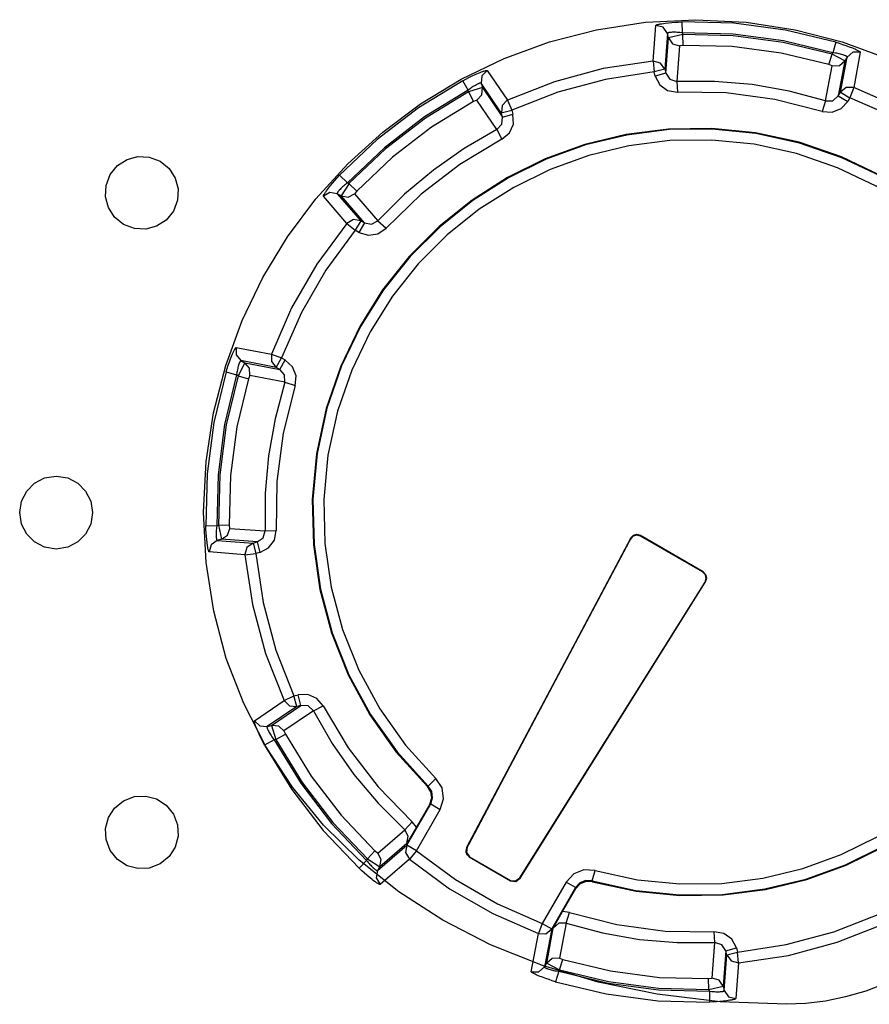
# Model space of a CAD drawing. Units: millimetres. Extents: x -253 to -119, y 151 to 269.
# Drawn here: x -202 to -200, y 233 to 235 of the extents above; entities that cross this region are included whole.
import ezdxf

# ---------------------------------------------------------------- set-up
doc = ezdxf.new("R2010")
doc.units = ezdxf.units.MM
doc.layers.add('GAIKEI', color=7, linetype='Continuous')

msp = doc.modelspace()

# ---------------------------------------------------------------- linework, layer by layer
at = {"layer": 'GAIKEI', "color": 1, "linetype": 'Continuous'}
for points in [[(-201.27230031, 233.89639811), (-201.26881521, 233.96541212), (-201.25858871, 234.03243482), (-201.24195361, 234.09712293), (-201.21925771, 234.15913773), (-201.19083361, 234.21814344), (-201.1570232, 234.27379684), (-201.1181652, 234.32576065), (-201.0745983, 234.37369465), (-201.02666429, 234.41726155), (-200.97469899, 234.45611955), (-200.91904709, 234.48992996), (-200.86004138, 234.51835406), (-200.79802658, 234.54105156), (-200.73333847, 234.55768516), (-200.66631577, 234.56791306), (-200.59730026, 234.57139816)], [(-200.65581467, 234.51463246), (-200.65205487, 234.56362686)], [(-200.65205487, 234.56362686), (-200.65192677, 234.56385276), (-200.65170397, 234.56402366), (-200.65117597, 234.56428456), (-200.65014147, 234.56464006), (-200.64920147, 234.56490256), (-200.64818837, 234.56514976), (-200.64713237, 234.56537556), (-200.64617107, 234.56556476), (-200.64513957, 234.56575096), (-200.64396777, 234.56594776), (-200.63928327, 234.56661456), (-200.63479107, 234.56712426), (-200.63037517, 234.56752396), (-200.62581897, 234.56785056), (-200.62107647, 234.56810686), (-200.61626697, 234.56828386)], [(-200.63634747, 234.55260396), (-200.64220997, 234.56095356), (-200.65205487, 234.56362386)], [(-200.40508525, 234.54047936), (-200.47439376, 234.55721826), (-200.54498706, 234.56651236), (-200.61626697, 234.56828386)], [(-200.61626697, 234.56828386), (-200.61584577, 234.55333636)], [(-200.59730026, 234.57139816), (-200.52828776, 234.56791306), (-200.46126505, 234.55768516), (-200.39657695, 234.54105156), (-200.33456225, 234.51835406), (-200.27555644, 234.48992996), (-200.21990154, 234.45611955), (-200.16793923, 234.41726155), (-200.12000533, 234.37369465), (-200.07643843, 234.32576065), (-200.03758032, 234.27379684), (-200.00376992, 234.21814344), (-199.97534582, 234.15913773), (-199.95264692, 234.09712293), (-199.93601482, 234.03243482), (-199.92578532, 233.96541212), (-199.92230022, 233.89639811)], [(-200.63634747, 234.55260396), (-200.63992107, 234.50362626)], [(-200.61584577, 234.55333636), (-200.61941637, 234.55374836), (-200.62295947, 234.55402606), (-200.62469287, 234.55411156), (-200.62638047, 234.55415726), (-200.62800707, 234.55416646), (-200.62955127, 234.55413596), (-200.63099467, 234.55406426), (-200.63231007, 234.55395286), (-200.63348187, 234.55380486), (-200.63400677, 234.55371786), (-200.63448597, 234.55362016), (-200.63491627, 234.55351646), (-200.63529467, 234.55340356), (-200.63561817, 234.55328296), (-200.63588667, 234.55315636), (-200.63609727, 234.55302506), (-200.63624377, 234.55288776), (-200.63632617, 234.55274736), (-200.63634747, 234.55260396)], [(-200.63475757, 234.54666216), (-200.63634747, 234.55260396)], [(-200.61523547, 234.55103536), (-200.63476977, 234.54671096)], [(-200.61584577, 234.55333636), (-200.61524157, 234.55108416)], [(-200.40936075, 234.52615136), (-200.47712816, 234.54251786), (-200.54615276, 234.55160296), (-200.61584577, 234.55333636)], [(-200.41052655, 234.52413106), (-200.47772016, 234.54032066), (-200.54614976, 234.54932946), (-200.61524157, 234.55108416)], [(-200.61483257, 234.53613516), (-200.61524157, 234.55108416)], [(-200.63841657, 234.49800496), (-200.63475757, 234.54666216)], [(-200.63475757, 234.54666216), (-200.62917897, 234.53851556), (-200.61974897, 234.53559956)], [(-200.61974897, 234.53559806), (-200.62328597, 234.48682336)], [(-200.61483567, 234.53610006), (-200.61976117, 234.53565756)], [(-200.41478985, 234.50979996), (-200.48045146, 234.52561726), (-200.54731856, 234.53442006), (-200.61483257, 234.53613516)], [(-200.40508525, 234.54048086), (-200.40936075, 234.52615136)], [(-200.40508525, 234.54048086), (-200.40052905, 234.53907856), (-200.39601545, 234.53760456), (-200.39153545, 234.53605126), (-200.38707685, 234.53440636), (-200.38265185, 234.53265156), (-200.38046065, 234.53172686), (-200.37941995, 234.53127366), (-200.37850145, 234.53086326), (-200.37692675, 234.53012776), (-200.37613625, 234.52974016), (-200.37525735, 234.52929466), (-200.37428695, 234.52877276), (-200.37327985, 234.52818076), (-200.37237345, 234.52756126), (-200.37195845, 234.52719046), (-200.37178755, 234.52697076), (-200.37172045, 234.52671896)], [(-200.41478985, 234.50979996), (-200.41052655, 234.52413106)], [(-200.39279585, 234.51485366), (-200.41054795, 234.52408836)], [(-200.41052655, 234.52413106), (-200.40936075, 234.52615136)], [(-200.38974715, 234.52013626), (-200.38972885, 234.52028276), (-200.38977465, 234.52044146), (-200.38988445, 234.52061236), (-200.39005235, 234.52079396), (-200.39028115, 234.52098626), (-200.39056505, 234.52118606), (-200.39090375, 234.52139366), (-200.39129435, 234.52160726), (-200.39173075, 234.52182396), (-200.39221605, 234.52204366), (-200.39274095, 234.52226646), (-200.39330855, 234.52249076), (-200.39455065, 234.52293786), (-200.39592385, 234.52338036), (-200.39740405, 234.52380906), (-200.39897265, 234.52422106), (-200.40061135, 234.52461166), (-200.40230515, 234.52497636), (-200.40403855, 234.52531516), (-200.40579635, 234.52562486), (-200.40936075, 234.52615136)], [(-200.37172345, 234.52671746), (-200.38192545, 234.52668536), (-200.38974715, 234.52013936)], [(-200.37172045, 234.52671896), (-200.38077195, 234.47842186)], [(-200.65581467, 234.51463096), (-200.72435107, 234.50425956), (-200.79120288, 234.48634726), (-200.85574448, 234.46106035)], [(-200.63989367, 234.50358356), (-200.64584157, 234.51201556), (-200.65582077, 234.51463096)], [(-200.65581467, 234.51463246), (-200.65440777, 234.49974446)], [(-200.41015725, 234.50805596), (-200.41479905, 234.50976336)], [(-200.41018175, 234.50801016), (-200.40031535, 234.50838396), (-200.39282025, 234.51480946)], [(-200.39282335, 234.51481096), (-200.40188095, 234.46686486)], [(-200.39896955, 234.47190326), (-200.38974715, 234.52013626)], [(-200.38974715, 234.52013626), (-200.39282335, 234.51481096)], [(-200.91681929, 234.48775106), (-200.91260789, 234.48998186), (-200.90837209, 234.49213036), (-200.90410569, 234.49419946), (-200.89979049, 234.49618916), (-200.89542039, 234.49807816), (-200.89321698, 234.49897386), (-200.89216108, 234.49938736), (-200.89121808, 234.49974746), (-200.88958848, 234.50034256), (-200.88875538, 234.50062646), (-200.88781848, 234.50093156), (-200.88676258, 234.50124896), (-200.88563338, 234.50154346), (-200.88455308, 234.50174486), (-200.88399768, 234.50177696), (-200.88372298, 234.50174186), (-200.88349718, 234.50161216)], [(-200.88349718, 234.50160906), (-200.89068708, 234.49437336), (-200.89159048, 234.48421096)], [(-200.88349718, 234.50161216), (-200.85574448, 234.46106035)], [(-200.65440777, 234.49974446), (-200.72129317, 234.48962176), (-200.78653368, 234.47214126), (-200.84951888, 234.44746475)], [(-200.63992107, 234.50362626), (-200.65440777, 234.49974446)], [(-200.65290027, 234.49412466), (-200.65440777, 234.49974446)], [(-200.63841657, 234.49800496), (-200.65290027, 234.49412466)], [(-200.63992107, 234.50362626), (-200.63841657, 234.49800496)], [(-200.63841047, 234.49800796), (-200.63282277, 234.48974386), (-200.62328297, 234.48681716)], [(-200.41938885, 234.45998005), (-200.41018175, 234.50800866)], [(-200.91681929, 234.48775106), (-200.97766219, 234.45057755), (-201.0341533, 234.40723195), (-201.0858074, 234.35808185)], [(-200.90970869, 234.47459496), (-200.91681929, 234.48775106)], [(-200.89158738, 234.48421096), (-200.89167898, 234.48432696), (-200.89182238, 234.48440636), (-200.89202068, 234.48445056), (-200.89226788, 234.48445976), (-200.89256698, 234.48443536), (-200.89290878, 234.48437576), (-200.89329638, 234.48428276), (-200.89372058, 234.48415756), (-200.89418439, 234.48400196), (-200.89468189, 234.48381426), (-200.89521289, 234.48360066), (-200.89577139, 234.48335656), (-200.89696759, 234.48279496), (-200.89824939, 234.48213586), (-200.89959829, 234.48139426), (-200.90099899, 234.48057636), (-200.90243329, 234.47969286), (-200.90388899, 234.47875446), (-200.90535389, 234.47776876), (-200.90681869, 234.47674336), (-200.90970869, 234.47459496)], [(-200.86400558, 234.44358295), (-200.89158738, 234.48421096)], [(-200.89158738, 234.48421096), (-200.88999438, 234.47827076)], [(-200.65289717, 234.49412616), (-200.64656177, 234.48218466), (-200.63591717, 234.47436146), (-200.62262677, 234.47188496)], [(-200.41938885, 234.45998005), (-200.46933395, 234.47337426), (-200.52016096, 234.48233876), (-200.57157396, 234.48683556), (-200.62328597, 234.48682336)], [(-200.62328597, 234.48682336), (-200.62262677, 234.47188496)], [(-200.90970869, 234.47459496), (-200.96919969, 234.43824845), (-201.02443349, 234.39586715), (-201.0749401, 234.34780965)], [(-200.90910749, 234.47234276), (-200.96806449, 234.43627705), (-201.02282209, 234.39426045), (-201.0729198, 234.34664385)], [(-200.90910449, 234.47234276), (-200.90970869, 234.47459496)], [(-200.90910449, 234.47234276), (-200.90198779, 234.45919265)], [(-200.89000958, 234.47831806), (-200.90908919, 234.47229696)], [(-200.89746199, 234.46118546), (-200.89075118, 234.46842736), (-200.88999438, 234.47827076)], [(-200.88999438, 234.47827076), (-200.86249798, 234.43796315)], [(-200.42389325, 234.44571915), (-200.48900556, 234.46216966), (-200.55547586, 234.47092056), (-200.62262677, 234.47188496)], [(-200.40188095, 234.46686486), (-200.39896955, 234.47190326)], [(-200.38077195, 234.47841876), (-200.39105935, 234.47848436), (-200.39897265, 234.47190476)], [(-200.39896955, 234.47190326), (-200.38598435, 234.46440666)], [(-200.38077195, 234.47842186), (-200.38598435, 234.46440666)], [(-200.20152084, 234.37493065), (-200.25731614, 234.41605915), (-200.31725264, 234.45066305), (-200.38077195, 234.47842186)], [(-200.90198779, 234.45919265), (-200.95959889, 234.42394945), (-201.01310839, 234.38289265), (-201.0620616, 234.33636245)], [(-200.89747729, 234.46123586), (-200.90196639, 234.45916215)], [(-200.87001148, 234.42071305), (-200.89746199, 234.46118546)], [(-200.85577808, 234.46102525), (-200.86307788, 234.45380325), (-200.86400258, 234.44357685)], [(-200.85574448, 234.46106035), (-200.84951888, 234.44746475)], [(-200.41938885, 234.45998005), (-200.42389325, 234.44571915)], [(-200.42389325, 234.44571765), (-200.41041365, 234.44467245), (-200.39810895, 234.44947435), (-200.38890185, 234.45937275)], [(-200.41939195, 234.45997395), (-200.40942185, 234.46033405), (-200.40188395, 234.46686786)], [(-200.40188095, 234.46686486), (-200.38889265, 234.45936665)], [(-200.38598435, 234.46440666), (-200.38889265, 234.45936665)], [(-200.21105144, 234.36340715), (-200.26550394, 234.40354545), (-200.32399704, 234.43731765), (-200.38598435, 234.46440666)], [(-200.86400558, 234.44358295), (-200.84951888, 234.44746475)], [(-200.86249798, 234.43796315), (-200.86400558, 234.44358295)], [(-200.86311138, 234.40744405), (-200.85284228, 234.41623615), (-200.84753528, 234.42833335), (-200.84802048, 234.44184195)], [(-200.86249798, 234.43796315), (-200.84801438, 234.44184345)], [(-200.84951888, 234.44746475), (-200.84801438, 234.44184345)], [(-200.87000838, 234.42070845), (-200.86321218, 234.42801135), (-200.86250408, 234.43796165)], [(-200.45552165, 234.40325095), (-200.51558336, 234.41637655), (-200.57548326, 234.42237325), (-200.63472697, 234.42151875), (-200.69283247, 234.41408465), (-200.74931137, 234.40034715), (-200.80367848, 234.38057785), (-200.85544538, 234.35505145), (-200.90412709, 234.32404255), (-200.94923819, 234.28782274), (-200.99028429, 234.24666824), (-201.02678939, 234.20085374), (-201.0582592, 234.15065083), (-201.0842082, 234.09633413), (-201.1041545, 234.03817822)], [(-200.45510355, 234.40217055), (-200.51504316, 234.41535115), (-200.57482706, 234.42141805), (-200.63397017, 234.42064285), (-200.69198407, 234.41329885), (-200.74838057, 234.39965895), (-200.80267748, 234.37999655), (-200.85438948, 234.35458305), (-200.90302539, 234.32369155), (-200.94810289, 234.28759534), (-200.98913379, 234.24656904), (-201.02563279, 234.20088274), (-201.0571117, 234.15080953), (-201.0830883, 234.09662243), (-201.1030742, 234.03859632)], [(-200.87001148, 234.42071305), (-200.91479909, 234.39486775), (-200.95707809, 234.36526725), (-200.99661059, 234.33209005), (-201.03316759, 234.29551924)], [(-200.87001148, 234.42071305), (-200.86311138, 234.40744705)], [(-200.45916245, 234.38773575), (-200.51739306, 234.40054095), (-200.57547106, 234.40643385), (-200.63292347, 234.40568015), (-200.68928027, 234.39854665), (-200.74406847, 234.38529585), (-200.79681808, 234.36619345), (-200.84704998, 234.34150625), (-200.89430039, 234.31149674), (-200.93809009, 234.27643204), (-200.97794909, 234.23657454), (-201.01340749, 234.19219134), (-201.0439891, 234.14354933), (-201.0692241, 234.09090803), (-201.0886394, 234.03453752)], [(-200.86311138, 234.40744705), (-200.92078359, 234.37303545), (-200.97397569, 234.33222125), (-201.02213849, 234.28541944)], [(-200.09044903, 233.7546181), (-200.07732343, 233.81468121), (-200.07132673, 233.87457961), (-200.07218123, 233.93382342), (-200.07961533, 233.99192882), (-200.09335123, 234.04840933), (-200.11312053, 234.10277633), (-200.13864853, 234.15454333), (-200.16965743, 234.20322494), (-200.20587564, 234.24833454), (-200.24703164, 234.28938374), (-200.29284464, 234.32588585), (-200.34304915, 234.35735555), (-200.39736435, 234.38330765), (-200.45552165, 234.40325095)], [(-200.09152933, 233.7542), (-200.07834883, 233.81414111), (-200.07228193, 233.87392501), (-200.07305703, 233.93306652), (-200.08039963, 233.99108052), (-200.09404093, 234.04747853), (-200.11370343, 234.10177533), (-200.13911543, 234.15348593), (-200.17000833, 234.20212174), (-200.20610454, 234.24719924), (-200.24712934, 234.28823014), (-200.29281724, 234.32472915), (-200.34289045, 234.35620805), (-200.39707745, 234.38218465), (-200.45510355, 234.40217055)], [(-200.10596413, 233.7582588), (-200.09315903, 233.81648941), (-200.08726603, 233.87456741), (-200.08801983, 233.93201982), (-200.09515483, 233.98837662), (-200.10840253, 234.04316633), (-200.12750653, 234.09591443), (-200.15219223, 234.14614793), (-200.18220313, 234.19339674), (-200.21726784, 234.23718644), (-200.25712384, 234.27704544), (-200.30150864, 234.31250384), (-200.35015055, 234.34308555), (-200.40279035, 234.36832045), (-200.45916245, 234.38773575)], [(-201.40031852, 234.35902485), (-201.39020502, 234.37144545), (-201.37719232, 234.37979055), (-201.36240342, 234.38375785), (-201.34696462, 234.38304525), (-201.33200492, 234.37734605)], [(-201.33200492, 234.37734605), (-201.31957812, 234.36723255), (-201.31123161, 234.35421375), (-201.30726431, 234.33941725), (-201.30797841, 234.32397085), (-201.31367301, 234.30900194)], [(-201.38198662, 234.29073874), (-201.39440722, 234.30084764), (-201.40275382, 234.31385274), (-201.40672412, 234.32862935), (-201.40601312, 234.34406205), (-201.40031852, 234.35902485)], [(-201.1078197, 234.32948225), (-201.1078899, 234.32973405), (-201.1078502, 234.33001175), (-201.1076641, 234.33057025), (-201.1071819, 234.33155295), (-201.1067028, 234.33240285), (-201.1061626, 234.33329545), (-201.1055767, 234.33420185), (-201.1050304, 234.33501515), (-201.1044322, 234.33587425), (-201.1037426, 234.33684315), (-201.1023235, 234.33876725), (-201.1009014, 234.34062735), (-201.0980846, 234.34416275), (-201.0952465, 234.34757005), (-201.0922557, 234.35102005), (-201.0890819, 234.35455705), (-201.0858074, 234.35808185)], [(-201.0749401, 234.34780965), (-201.0763591, 234.34670485), (-201.0777538, 234.34557725), (-201.079124, 234.34442825), (-201.0804576, 234.34326865), (-201.0817424, 234.34210285), (-201.0829692, 234.34094315), (-201.0841259, 234.33979875), (-201.085197, 234.33868485), (-201.0861644, 234.33761375), (-201.0866069, 234.33710105), (-201.0870189, 234.33660355), (-201.0873973, 234.33612755), (-201.0877422, 234.33566975), (-201.0880504, 234.33523945), (-201.088322, 234.33483205), (-201.0885509, 234.33445365), (-201.0887401, 234.33410575), (-201.0888835, 234.33379135), (-201.0889843, 234.33351215), (-201.0890392, 234.33327105), (-201.0890453, 234.33306965), (-201.0890056, 234.33291095), (-201.0889202, 234.33279495)], [(-201.0749401, 234.34780965), (-201.0858074, 234.35808185)], [(-201.0728801, 234.34661635), (-201.0836345, 234.32974475)], [(-201.0749401, 234.34780965), (-201.0729198, 234.34664385)], [(-201.0729198, 234.34664385), (-201.0620616, 234.33636245)], [(-201.0889171, 234.33279655), (-201.0989666, 234.33455585), (-201.1078166, 234.32948075)], [(-201.0620372, 234.33633805), (-201.065205, 234.33254165)], [(-201.0758342, 234.29217914), (-201.1078197, 234.32948225)], [(-201.0889202, 234.33279495), (-201.0568126, 234.29563524)], [(-201.0835918, 234.32971885), (-201.0889202, 234.33279495)], [(-201.0835918, 234.32971725), (-201.0738872, 234.32790305), (-201.0651561, 234.33250965)], [(-201.0517742, 234.29272544), (-201.0835918, 234.32971885)], [(-201.0651561, 234.33250815), (-201.03316759, 234.29551924)], [(-201.31367301, 234.30900194), (-201.32378652, 234.29658894), (-201.33679612, 234.28825914), (-201.35158192, 234.28430864), (-201.36702072, 234.28503494), (-201.38198662, 234.29073874)], [(-201.0568126, 234.29563674), (-201.0669536, 234.29737934), (-201.0758342, 234.29217914)], [(-201.0568126, 234.29563524), (-201.0643108, 234.28264844)], [(-201.0517742, 234.29272544), (-201.0592723, 234.27974014)], [(-201.0568126, 234.29563524), (-201.0517742, 234.29272544)], [(-201.0517711, 234.29273154), (-201.041978, 234.29084094), (-201.03316449, 234.29551474)], [(-201.03316759, 234.29551924), (-201.02213849, 234.28541944)], [(-201.0758342, 234.29217914), (-201.1169628, 234.23638384), (-201.1515666, 234.17644583), (-201.17932541, 234.11292803)], [(-201.0643108, 234.28264844), (-201.1044475, 234.22819594), (-201.1382213, 234.16970293), (-201.1653087, 234.10771563)], [(-201.0758342, 234.29217914), (-201.0643108, 234.28264844)], [(-201.0592723, 234.27974014), (-201.0643108, 234.28264844)], [(-201.0592693, 234.27974474), (-201.0463451, 234.27577894), (-201.03328969, 234.27777484), (-201.02213849, 234.28541944)], [(-201.24138291, 234.08861463), (-201.23998221, 234.09317093), (-201.23850821, 234.09768453), (-201.23695481, 234.10216443), (-201.23530991, 234.10662153), (-201.23355521, 234.11104813), (-201.23263051, 234.11323933), (-201.23217581, 234.11427993), (-201.23176681, 234.11519853), (-201.23103141, 234.11677323), (-201.23064381, 234.11756363), (-201.23019821, 234.11844253), (-201.22967641, 234.11941143), (-201.22908431, 234.12042013), (-201.22846481, 234.12132493), (-201.22809251, 234.12174153), (-201.22787281, 234.12191083), (-201.22762261, 234.12197803)], [(-201.22762261, 234.12197803), (-201.17932541, 234.11292803)], [(-201.22761951, 234.12197653), (-201.22758901, 234.11177443), (-201.22104301, 234.10395123)], [(-201.22103991, 234.10395283), (-201.22118641, 234.10396963), (-201.22134511, 234.10392383), (-201.22151601, 234.10381543), (-201.22169601, 234.10364763), (-201.22188831, 234.10341873), (-201.22208971, 234.10313493), (-201.22229721, 234.10279623), (-201.22251091, 234.10240713), (-201.22272751, 234.10196913), (-201.22294731, 234.10148393), (-201.22317001, 234.10095903), (-201.22339281, 234.10039143), (-201.22384141, 234.09914783), (-201.22428391, 234.09777603), (-201.22471121, 234.09629593), (-201.22512321, 234.09472733), (-201.22551381, 234.09308853), (-201.22588001, 234.09139483), (-201.22621871, 234.08966143), (-201.22652701, 234.08790203), (-201.22705491, 234.08433913)], [(-201.1728069, 234.09472883), (-201.22103991, 234.10395283)], [(-201.22103991, 234.10395283), (-201.21571461, 234.10087663)], [(-201.17932241, 234.11292803), (-201.17938651, 234.10263903), (-201.1728069, 234.09472733)], [(-201.17932541, 234.11292803), (-201.1653087, 234.10771563)], [(-201.1728069, 234.09472883), (-201.1653087, 234.10771563)], [(-201.1677684, 234.09181903), (-201.1602703, 234.10480573)], [(-201.1653087, 234.10771563), (-201.1602703, 234.10480573)], [(-201.1466197, 234.06980673), (-201.145576, 234.08328473), (-201.1503765, 234.09559103), (-201.1602733, 234.10479813)], [(-201.21575731, 234.10090253), (-201.22499191, 234.08315203)], [(-201.21571461, 234.10087663), (-201.1677684, 234.09181903)], [(-201.20891221, 234.08351823), (-201.20928761, 234.09338303), (-201.21571151, 234.10087963)], [(-201.1677684, 234.09181903), (-201.1728069, 234.09472883)], [(-201.1608776, 234.07430803), (-201.1612377, 234.08427813), (-201.1677715, 234.09181443)], [(-201.24138291, 234.08861463), (-201.25812181, 234.01930622), (-201.26741441, 233.94871292), (-201.26918751, 233.87743151)], [(-201.22705491, 234.08433913), (-201.24341851, 234.01657182), (-201.25250661, 233.94754712), (-201.25424001, 233.87785411)], [(-201.22503471, 234.08317343), (-201.24122121, 234.01597972), (-201.25023301, 233.94755022), (-201.25198781, 233.87845691)], [(-201.24138291, 234.08861463), (-201.22705491, 234.08433913)], [(-201.21070061, 234.07890853), (-201.22652091, 234.01324992), (-201.23532211, 233.94638142), (-201.23703721, 233.87886731)], [(-201.22503471, 234.08317343), (-201.22705491, 234.08433913)], [(-201.22503471, 234.08317343), (-201.21070061, 234.07890853)], [(-201.20895801, 234.08354113), (-201.21066701, 234.07890093)], [(-201.1608837, 234.07430953), (-201.20891221, 234.08351673)], [(-201.1608837, 234.07430953), (-201.17427781, 234.02436602), (-201.18324081, 233.97353902), (-201.18773911, 233.92212452), (-201.18772691, 233.87041401)], [(-201.1466228, 234.06980673), (-201.1630718, 234.00469432), (-201.1718242, 233.93822402), (-201.1727886, 233.87107311)], [(-201.1608837, 234.07430953), (-201.1466228, 234.06980673)], [(-201.1041545, 234.03817822), (-201.1175487, 233.97609942), (-201.1233409, 233.91366042), (-201.1216991, 233.85149921), (-201.1127971, 233.79025651), (-201.0968059, 233.7305702), (-201.0738933, 233.6730812), (-201.0442333, 233.61842729), (-201.00799979, 233.56724929), (-200.96535749, 233.52018659)], [(-201.1030742, 234.03859632), (-201.1165538, 233.97648392), (-201.1224041, 233.91400532), (-201.1207958, 233.85180131), (-201.111906, 233.79051591), (-201.0959026, 233.730793), (-201.0729595, 233.6732719), (-201.0432476, 233.61859819), (-201.00694379, 233.56741559), (-200.96421619, 233.52036509)], [(-201.0886394, 234.03453752), (-201.1017345, 233.97419812), (-201.1074169, 233.91350322), (-201.1058544, 233.85307541), (-201.0972179, 233.79353861), (-201.0816722, 233.7355186), (-201.0593822, 233.6796394), (-201.03052169, 233.6265266), (-200.99525259, 233.57680429), (-200.95374259, 233.53109819)], [(-201.52448233, 233.89561841), (-201.52193103, 233.91142962), (-201.51482963, 233.92516252), (-201.50400203, 233.93599012), (-201.49027213, 233.94309162), (-201.47445793, 233.94564132)], [(-201.47445793, 233.94564132), (-201.45864373, 233.94309162), (-201.44491382, 233.93599012), (-201.43408622, 233.92516252), (-201.42698782, 233.91142962), (-201.42443652, 233.89561841)], [(-201.47445793, 233.84566421), (-201.49026903, 233.84820631), (-201.50400203, 233.85528941), (-201.51482963, 233.86609881), (-201.52193103, 233.87981341), (-201.52448233, 233.89561841)], [(-201.42443652, 233.89561841), (-201.42698782, 233.87981341), (-201.43408622, 233.86609881), (-201.44491382, 233.85528941), (-201.45864373, 233.84820631), (-201.47445793, 233.84566421)], [(-200.47303575, 233.22139807), (-200.56392626, 233.22488327), (-200.65008957, 233.23511117), (-200.73137317, 233.25174477), (-200.80761828, 233.27444227), (-200.87866628, 233.30286627), (-200.94436139, 233.33667677), (-201.00454819, 233.37553478), (-201.0590648, 233.41910168), (-201.1077587, 233.46703568), (-201.150468, 233.51899949), (-201.18704031, 233.57465279), (-201.21731371, 233.6336586), (-201.24113571, 233.6956734), (-201.25834461, 233.7603615), (-201.26878471, 233.82738421), (-201.27230031, 233.89639811)], [(-199.92230022, 233.89639811), (-199.92431742, 233.84364701), (-199.93021652, 233.79200671), (-199.93976542, 233.7416267), (-199.94918622, 233.7047584), (-199.96042892, 233.6687477), (-199.98801062, 233.59955059), (-200.02172952, 233.53453899), (-200.06081033, 233.47421948), (-200.10447183, 233.41910168), (-200.15193583, 233.36968758), (-200.20242714, 233.32648687), (-200.25516764, 233.29000617), (-200.30937604, 233.26074897), (-200.36427715, 233.23922497), (-200.39204815, 233.23144607), (-200.41969705, 233.22583997), (-200.44652205, 233.22251967), (-200.47303575, 233.22139807)], [(-201.26918751, 233.87743151), (-201.25424001, 233.87785411)], [(-201.26452751, 233.84164501), (-201.26475631, 233.84177321), (-201.26492721, 233.84199601), (-201.26518661, 233.84252391), (-201.26554371, 233.84355851), (-201.26580611, 233.84449841), (-201.26605331, 233.84551161), (-201.26627921, 233.84656751), (-201.26646841, 233.84752881), (-201.26665451, 233.84856031), (-201.26684991, 233.84973221), (-201.26751821, 233.85441661), (-201.26802781, 233.85890881), (-201.26842761, 233.86332471), (-201.26875411, 233.86787951), (-201.26901051, 233.87262341), (-201.26918751, 233.87743151)], [(-201.25424001, 233.87785411), (-201.25465201, 233.87428361), (-201.25492971, 233.87074051), (-201.25501511, 233.86900711), (-201.25506091, 233.86731951), (-201.25507011, 233.86569291), (-201.25503951, 233.86414871), (-201.25496631, 233.86270521), (-201.25485641, 233.86138841), (-201.25470691, 233.86021651), (-201.25462151, 233.85969311), (-201.25452381, 233.85921401), (-201.25442001, 233.85878371), (-201.25430711, 233.85840531), (-201.25418511, 233.85808031), (-201.25405991, 233.85781321), (-201.25392871, 233.85760271), (-201.25379141, 233.85745621), (-201.25365101, 233.85737231), (-201.25350761, 233.85735091)], [(-201.25424001, 233.87785411), (-201.25198781, 233.87845691)], [(-201.25198781, 233.87845691), (-201.23703721, 233.87886731)], [(-201.25193901, 233.87846451), (-201.24761161, 233.85893021)], [(-201.23700371, 233.87886431), (-201.23656121, 233.87393871)], [(-201.24756271, 233.85894091), (-201.23941761, 233.86451951), (-201.23650321, 233.87395091)], [(-201.23650011, 233.87395091), (-201.18772691, 233.87041401)], [(-201.19891161, 233.85528941), (-201.19064751, 233.86087721), (-201.18772081, 233.87041551)], [(-201.19502981, 233.84080271), (-201.18308521, 233.84713821), (-201.17526351, 233.85778271), (-201.1727855, 233.87107311)], [(-201.18772691, 233.87041401), (-201.1727886, 233.87107311)], [(-200.67327067, 233.86408161), (-200.67832747, 233.86542131), (-200.68322857, 233.86410601), (-200.68693347, 233.86041331)], [(-200.67306017, 233.86334911), (-200.67869067, 233.86536331), (-200.68319507, 233.86407241), (-200.68689677, 233.85937271)], [(-200.67306317, 233.86335521), (-200.67811997, 233.86469501), (-200.68302107, 233.86337961), (-200.68672587, 233.85969011)], [(-200.67327067, 233.86408001), (-200.67306317, 233.86335521)], [(-200.58730576, 233.81444781), (-200.67327067, 233.86408001)], [(-200.58803816, 233.81426471), (-200.67306317, 233.86335521)], [(-200.58803516, 233.81426011), (-200.67306017, 233.86334911)], [(-201.25350761, 233.85735241), (-201.26185721, 233.85149001), (-201.26452751, 233.84164501)], [(-201.24756581, 233.85894241), (-201.25350761, 233.85735091)], [(-201.25350761, 233.85735091), (-201.20452991, 233.85377731)], [(-201.19890861, 233.85528331), (-201.24756581, 233.85894241)], [(-201.20452991, 233.85377731), (-201.21291921, 233.84785841), (-201.21552231, 233.83792801)], [(-201.20452991, 233.85377731), (-201.19890861, 233.85528331)], [(-201.20452991, 233.85377731), (-201.20064811, 233.83929211)], [(-201.19890861, 233.85528331), (-201.19502671, 233.84079971)], [(-200.68710437, 233.86010361), (-200.91161299, 233.43654708)], [(-200.91092939, 233.43672248), (-200.68689677, 233.85937881)], [(-200.68689677, 233.85937271), (-200.68869427, 233.85597911), (-200.79007678, 233.6647133), (-200.86466168, 233.52399979), (-200.89265548, 233.47118908), (-200.90495409, 233.44798658), (-200.90871689, 233.44088968), (-200.91036179, 233.43778298), (-200.91092639, 233.43671798)], [(-200.68693347, 233.86041331), (-200.68710737, 233.86010511)], [(-200.68710437, 233.86010361), (-200.68689677, 233.85937881)], [(-200.68672587, 233.85969011), (-200.68689677, 233.85937881)], [(-201.21553451, 233.83788531), (-201.26452751, 233.84164501)], [(-201.21553451, 233.83788531), (-201.20064811, 233.83929211)], [(-201.21553451, 233.83788531), (-201.20516161, 233.76934891), (-201.18725091, 233.7024971), (-201.161964, 233.6379555)], [(-201.19502671, 233.84079971), (-201.20064811, 233.83929211)], [(-201.20064811, 233.83929211), (-201.19052541, 233.77240671), (-201.1730449, 233.7071663), (-201.1483684, 233.6441795)], [(-200.58730576, 233.81444781), (-200.58803816, 233.81426471)], [(-200.58773296, 233.81408461), (-200.58803516, 233.81426621)], [(-200.58455916, 233.80029071), (-200.58234356, 233.80584491), (-200.58347276, 233.81038891), (-200.58803516, 233.81426011)], [(-200.58456226, 233.80029681), (-200.58303936, 233.80530011), (-200.58417766, 233.81024551), (-200.58773296, 233.81408461)], [(-200.58700056, 233.81426471), (-200.58730266, 233.81444781)], [(-200.58382976, 233.80047681), (-200.58231006, 233.80548171), (-200.58344526, 233.81042861), (-200.58700056, 233.81426471)], [(-200.83857838, 233.39495308), (-200.58456226, 233.80029681)], [(-200.83857528, 233.39494548), (-200.65041917, 233.6951942), (-200.60747176, 233.76372761), (-200.59327496, 233.78638231), (-200.58734846, 233.79584271), (-200.58558146, 233.79866101), (-200.58455916, 233.80029071)], [(-200.83838608, 233.39426948), (-200.58383286, 233.80047831)], [(-200.58383286, 233.80047831), (-200.58456226, 233.80029681)], [(-200.73949997, 233.39062568), (-200.67955737, 233.37744518), (-200.61977337, 233.37137828), (-200.56063336, 233.37215348), (-200.50261946, 233.37949748), (-200.44621995, 233.39313728), (-200.39192305, 233.41279978), (-200.34021405, 233.43821328), (-200.29157814, 233.46910468), (-200.24650064, 233.50520089), (-200.20546974, 233.54622719), (-200.16897073, 233.59191359), (-200.13749183, 233.6419868), (-200.11151533, 233.6961738), (-200.09152933, 233.7542)], [(-200.73908187, 233.38954538), (-200.67901717, 233.37641978), (-200.61912037, 233.37042308), (-200.55987656, 233.37127758), (-200.50177106, 233.37871168), (-200.44528915, 233.39244918), (-200.39092205, 233.41221998), (-200.33915505, 233.43774488), (-200.29047344, 233.46875378), (-200.24536544, 233.50497359), (-200.20431624, 233.54612809), (-200.16781413, 233.59194409), (-200.13634443, 233.6421455), (-200.11039223, 233.6964622), (-200.09044903, 233.7546181)], [(-200.73544117, 233.40506058), (-200.67721057, 233.39225538), (-200.61913257, 233.38636238), (-200.56168016, 233.38711618), (-200.50532336, 233.39425118), (-200.45053205, 233.40750198), (-200.39778545, 233.42660288), (-200.34755045, 233.45129158), (-200.30030314, 233.48129959), (-200.25651344, 233.51636429), (-200.21665444, 233.55622179), (-200.18119613, 233.60060499), (-200.15061443, 233.6492485), (-200.12537943, 233.7018883), (-200.10596413, 233.7582588)], [(-201.1483684, 233.6441795), (-201.1427471, 233.6456856)], [(-201.1388652, 233.6312019), (-201.1427471, 233.6456856)], [(-201.1083477, 233.6305885), (-201.1171398, 233.6408577), (-201.1292369, 233.6461647), (-201.142744, 233.6456779)], [(-201.20251571, 233.61020279), (-201.161964, 233.6379555)], [(-201.17917281, 233.60370409), (-201.1388652, 233.6312019)], [(-201.161964, 233.6379555), (-201.1483684, 233.6441795)], [(-201.1619274, 233.6379204), (-201.1547069, 233.6306221), (-201.1444805, 233.6296974)], [(-201.1444866, 233.6296943), (-201.1483684, 233.6441795)], [(-201.1388652, 233.6312019), (-201.1444866, 233.6296943)], [(-201.1216106, 233.62369), (-201.1289134, 233.6304863), (-201.1388652, 233.6311958)], [(-201.1444866, 233.6296943), (-201.18511461, 233.60211259)], [(-201.1216167, 233.6236885), (-201.1620891, 233.59623789)], [(-201.1216167, 233.6236885), (-201.1083507, 233.6305885)], [(-201.1216167, 233.6236885), (-201.0957714, 233.57890089), (-201.0661693, 233.53662179), (-201.03299359, 233.49708779), (-200.99642139, 233.46053238)], [(-201.1083507, 233.6305885), (-201.0739391, 233.57291489), (-201.03312489, 233.51972429), (-200.98632309, 233.47155988)], [(-201.18865471, 233.57688059), (-201.19088551, 233.58109209), (-201.19303391, 233.58532789), (-201.19510301, 233.58959419), (-201.19709281, 233.59390939), (-201.19898181, 233.59827959), (-201.19987601, 233.60048289), (-201.20029101, 233.60153879), (-201.20065111, 233.60248029), (-201.20124621, 233.60411149), (-201.20153001, 233.60494459), (-201.20183521, 233.60588149), (-201.20215261, 233.60693589), (-201.20244561, 233.60806649), (-201.20264701, 233.60914689), (-201.20268051, 233.60970229), (-201.20264391, 233.60997689), (-201.20251571, 233.61020279)], [(-201.20251271, 233.61020279), (-201.19527701, 233.60301279), (-201.18511461, 233.60210949)], [(-201.18511461, 233.60211259), (-201.18522751, 233.60202099), (-201.18530991, 233.60187599), (-201.18535271, 233.60167919), (-201.18536181, 233.60143199), (-201.18533741, 233.60113289), (-201.18527941, 233.60079109), (-201.18518481, 233.60040359), (-201.18505971, 233.59997939), (-201.18490411, 233.59951549), (-201.18471791, 233.59901809), (-201.18450431, 233.59848709), (-201.18426011, 233.59792859), (-201.18369861, 233.59673229), (-201.18303941, 233.59545059), (-201.18229781, 233.59410169), (-201.18148001, 233.59270089), (-201.18059501, 233.59126509), (-201.17965811, 233.58980939), (-201.17867241, 233.58834459), (-201.17764391, 233.58688119), (-201.17549851, 233.58398969)], [(-201.18511461, 233.60211259), (-201.17917281, 233.60370409)], [(-201.17922171, 233.60369029), (-201.1732006, 233.58461069)], [(-201.1620891, 233.59623639), (-201.1693309, 233.60294719), (-201.17917281, 233.60370559)], [(-201.1732463, 233.58459389), (-201.1600963, 233.59171219)], [(-201.1621379, 233.59622109), (-201.1600658, 233.59173199)], [(-201.1600963, 233.59171219), (-201.1248516, 233.53409959), (-201.0837963, 233.48059158), (-201.0372661, 233.43163828)], [(-201.17549851, 233.58398969), (-201.18865471, 233.57688059)], [(-201.1732463, 233.58459389), (-201.17549851, 233.58398969)], [(-201.17549851, 233.58398969), (-201.1391521, 233.52449869), (-201.0967693, 233.46926648), (-201.0487133, 233.41875988)], [(-201.1732463, 233.58459389), (-201.1371807, 233.52563399), (-201.0951641, 233.47087778), (-201.0475475, 233.42078018)], [(-201.18865471, 233.57688059), (-201.1514812, 233.51603619), (-201.108134, 233.45954658), (-201.0589855, 233.40789258)], [(-200.95374259, 233.53109819), (-200.96421619, 233.52036509)], [(-200.94787709, 233.48856119), (-200.94329939, 233.50326309), (-200.94535629, 233.51818309), (-200.95374259, 233.53109659)], [(-200.96535749, 233.52018659), (-200.96421619, 233.52036509)], [(-200.96202499, 233.49589919), (-200.95940969, 233.50429149), (-200.96057849, 233.51280899), (-200.96535749, 233.52018659)], [(-200.96086229, 233.49605789), (-200.95824389, 233.50445939), (-200.95941879, 233.51298599), (-200.96421619, 233.52036509)], [(-201.40032152, 233.43221198), (-201.40601922, 233.44717938), (-201.40673332, 233.46261818), (-201.40276602, 233.47740548), (-201.39441942, 233.49041819), (-201.38199272, 233.50053479)], [(-201.38199272, 233.50053479), (-201.36702072, 233.50623549), (-201.35157892, 233.50695879), (-201.33679612, 233.50300369), (-201.32378652, 233.49466319), (-201.31367601, 233.48223949)], [(-200.99351919, 233.43949658), (-200.96086229, 233.49605789)], [(-200.96202499, 233.49589919), (-200.96086229, 233.49605789)], [(-200.96086229, 233.49605789), (-200.94787709, 233.48856119)], [(-200.98053389, 233.43199838), (-200.94787709, 233.48856119)], [(-200.96202499, 233.49589919), (-200.98040269, 233.46407088)], [(-201.31367601, 233.48223949), (-201.30797841, 233.46727058), (-201.30726431, 233.45184098), (-201.31123161, 233.43706738), (-201.31957812, 233.42406688), (-201.33200492, 233.41395948)], [(-200.99642139, 233.46053238), (-200.98632309, 233.47155988)], [(-200.98040269, 233.46407088), (-200.98632309, 233.47156138)], [(-201.03341169, 233.42854378), (-200.99642139, 233.46053238)], [(-200.99363509, 233.44192878), (-200.99174299, 233.45172188), (-200.99641829, 233.46053538)], [(-200.98040269, 233.46407088), (-200.99362899, 233.44192428)], [(-201.33200492, 233.41395948), (-201.34697682, 233.40825418), (-201.36241562, 233.40752328), (-201.37720142, 233.41147228), (-201.39021112, 233.41980048), (-201.40032152, 233.43221198)], [(-201.0475475, 233.42078018), (-201.0372661, 233.43163828)], [(-201.0372417, 233.43166268), (-201.03344529, 233.42849348)], [(-201.03369859, 233.40477978), (-200.99351919, 233.43949658)], [(-201.03061939, 233.41010658), (-201.02880359, 233.41981118), (-201.03341169, 233.42854228)], [(-200.99362899, 233.44192428), (-201.03062239, 233.41010818)], [(-200.99352219, 233.43949658), (-200.99526169, 233.42934798), (-200.99004929, 233.42046578)], [(-200.98053389, 233.43199838), (-200.99351919, 233.43949658)], [(-200.98053389, 233.43199838), (-200.99005239, 233.42046578)], [(-200.98053699, 233.43200148), (-200.92676499, 233.39242628), (-200.86903188, 233.35909188), (-200.80786848, 233.33230967)], [(-200.91092639, 233.43671798), (-200.91262619, 233.43156968), (-200.91154589, 233.42736588), (-200.90757559, 233.42367628)], [(-200.91161609, 233.43654858), (-200.91246449, 233.42938308), (-200.90827439, 233.42350998)], [(-200.91092939, 233.43672408), (-200.91177779, 233.42955398), (-200.90758169, 233.42368088)], [(-200.91161299, 233.43654708), (-200.91092939, 233.43672248)], [(-201.0487133, 233.41875988), (-201.0589855, 233.40789258)], [(-201.0487133, 233.41875988), (-201.0475475, 233.42078018)], [(-201.0487133, 233.41875988), (-201.0476085, 233.41734078), (-201.0464794, 233.41594468), (-201.0453319, 233.41457588), (-201.0441722, 233.41324228), (-201.0430065, 233.41195748), (-201.0418468, 233.41073068), (-201.0407024, 233.40957408), (-201.0395885, 233.40850288), (-201.0385173, 233.40753548), (-201.0380046, 233.40709298), (-201.0375072, 233.40668098), (-201.0370311, 233.40630258), (-201.0365734, 233.40595778), (-201.0361431, 233.40564948), (-201.0357341, 233.40537788), (-201.0353557, 233.40514908), (-201.0350078, 233.40495978), (-201.0346935, 233.40481638), (-201.0344158, 233.40471568), (-201.0341747, 233.40466078), (-201.0339733, 233.40465468), (-201.0338146, 233.40469428), (-201.03369859, 233.40477978)], [(-201.04752, 233.42081978), (-201.03064679, 233.41006538)], [(-200.99005239, 233.42046578), (-201.03038439, 233.38588028)], [(-200.99005239, 233.42046578), (-200.93494369, 233.37990638), (-200.87577618, 233.34574658), (-200.81309618, 233.31829907)], [(-200.90827439, 233.42351148), (-200.90758169, 233.42368238)], [(-200.90827439, 233.42351148), (-200.85134688, 233.39064408)], [(-200.90758169, 233.42368238), (-200.85154528, 233.39133068)], [(-200.90757559, 233.42367628), (-200.85154528, 233.39132148)], [(-201.03038439, 233.38588028), (-201.03063769, 233.38581008), (-201.03091539, 233.38584818), (-201.03147389, 233.38603588), (-201.03245649, 233.38651808), (-201.03330489, 233.38699568), (-201.034196, 233.38753738), (-201.0351055, 233.38812328), (-201.0359172, 233.38866958), (-201.0367778, 233.38926768), (-201.0377452, 233.38995738), (-201.0396709, 233.39137648), (-201.0415294, 233.39279858), (-201.0450664, 233.39561538), (-201.0484722, 233.39845348), (-201.0519237, 233.40144418), (-201.0554607, 233.40461808), (-201.0589855, 233.40789258)], [(-201.03369859, 233.40478278), (-201.0354595, 233.39473338), (-201.03038439, 233.38588178)], [(-201.03062239, 233.41010818), (-201.03369859, 233.40477978)], [(-200.73544117, 233.40506058), (-200.75081897, 233.40586618), (-200.76476858, 233.40018838), (-200.77521168, 233.38887098)], [(-200.73949997, 233.39062568), (-200.73544117, 233.40506058)], [(-200.85154528, 233.39133068), (-200.84436138, 233.39063178), (-200.83857838, 233.39495158)], [(-200.85154528, 233.39132148), (-200.84636338, 233.38973158), (-200.84218248, 233.39089728), (-200.83857528, 233.39494548)], [(-200.85154528, 233.39133068), (-200.85134688, 233.39064408)], [(-200.85134688, 233.39064408), (-200.84416608, 233.38995128), (-200.83838608, 233.39426948)], [(-200.83857838, 233.39495308), (-200.83838608, 233.39426948)], [(-200.77521168, 233.38887098), (-200.80786848, 233.33230967)], [(-200.76222338, 233.38137428), (-200.77521168, 233.38887098)], [(-200.73949997, 233.39062568), (-200.74828597, 233.39108958), (-200.75626028, 233.38784408), (-200.76222338, 233.38137428)], [(-200.73908187, 233.38954538), (-200.74786177, 233.38999558), (-200.75582078, 233.38674998), (-200.76178088, 233.38028788)], [(-200.73949997, 233.39062568), (-200.73908187, 233.38954538)], [(-200.76222338, 233.38137428), (-200.79488018, 233.32481147)], [(-200.78015858, 233.34845958), (-200.76178088, 233.38028788)], [(-200.76222338, 233.38137428), (-200.76178088, 233.38028788)], [(-200.79272268, 233.32593147), (-200.78015858, 233.34845958)], [(-200.77071028, 233.34707718), (-200.78015858, 233.34845958)], [(-200.77521168, 233.33281627), (-200.77071028, 233.34707718)], [(-200.77071028, 233.34707718), (-200.70559797, 233.33062667), (-200.63912767, 233.32187567), (-200.57197676, 233.32091137)], [(-200.54019576, 233.29305187), (-200.47331035, 233.30317457), (-200.40806985, 233.32065497), (-200.34508165, 233.34533158)], [(-200.80786848, 233.33230967), (-200.81309618, 233.31829907)], [(-200.81309618, 233.31830207), (-200.80279958, 233.31822887), (-200.79488018, 233.32481147)], [(-200.80786848, 233.33230967), (-200.79488018, 233.32481147)], [(-200.79488018, 233.32481147), (-200.80485638, 233.27265997)], [(-200.80178028, 233.27798537), (-200.79272268, 233.32593147)], [(-200.77521168, 233.33282237), (-200.78518178, 233.33246227), (-200.79271658, 233.32592847)], [(-200.77521168, 233.33281627), (-200.78441878, 233.28478767)], [(-200.77521168, 233.33281627), (-200.72526967, 233.31942207), (-200.67444257, 233.31045757), (-200.62302657, 233.30596077), (-200.57131756, 233.30597297)], [(-200.54170636, 233.29867017), (-200.54804186, 233.31061317), (-200.55868636, 233.31843487), (-200.57197676, 233.32091287)], [(-200.57131756, 233.30597297), (-200.57197676, 233.32091137)], [(-200.53878586, 233.27816537), (-200.47024945, 233.28853677), (-200.40340075, 233.30644907), (-200.33885905, 233.33173597)], [(-200.82288008, 233.26607737), (-200.81309618, 233.31829907)], [(-200.57485456, 233.25719827), (-200.57131756, 233.30597297)], [(-200.55619306, 233.29478827), (-200.56178086, 233.30305247), (-200.57131756, 233.30597907)], [(-200.55618696, 233.29479137), (-200.55984606, 233.24613417)], [(-200.55618696, 233.29479137), (-200.54170336, 233.29867167)], [(-200.55467936, 233.28917007), (-200.55618696, 233.29479137)], [(-200.54170336, 233.29867167), (-200.54019576, 233.29305187)], [(-200.78442188, 233.28478617), (-200.79428518, 233.28441237), (-200.80178328, 233.27798687)], [(-200.78444318, 233.28474197), (-200.77980458, 233.28303297)], [(-200.78407698, 233.26866527), (-200.77981068, 233.28299787)], [(-200.77981068, 233.28299787), (-200.71415207, 233.26717907), (-200.64728497, 233.25837627), (-200.57976786, 233.25666117)], [(-200.55825296, 233.24019237), (-200.55467936, 233.28917007)], [(-200.55470996, 233.28921277), (-200.54876206, 233.28078077), (-200.53877976, 233.27816537)], [(-200.55467936, 233.28917007), (-200.54019576, 233.29305187)], [(-200.53878586, 233.27816537), (-200.54019576, 233.29305187)], [(-200.82288008, 233.26607887), (-200.81267808, 233.26611097), (-200.80485338, 233.27265697)], [(-200.80485638, 233.27265997), (-200.80487168, 233.27251357), (-200.80482588, 233.27235487), (-200.80471908, 233.27218397), (-200.80455128, 233.27200237), (-200.80432238, 233.27181007), (-200.80403858, 233.27161017), (-200.80369978, 233.27140267), (-200.80330918, 233.27118907), (-200.80287278, 233.27097237), (-200.80238758, 233.27075267), (-200.80186268, 233.27052987), (-200.80129498, 233.27030557), (-200.80004988, 233.26985847), (-200.79867968, 233.26941597), (-200.79719958, 233.26898877), (-200.79563098, 233.26857527), (-200.79399218, 233.26818457), (-200.79229848, 233.26781997), (-200.79056508, 233.26748117), (-200.78880418, 233.26717147), (-200.78524278, 233.26664497)], [(-200.80485638, 233.27265997), (-200.80178028, 233.27798537)], [(-200.80180468, 233.27794257), (-200.78405568, 233.26870797)], [(-200.78524278, 233.26664497), (-200.78951828, 233.25231697)], [(-200.78407698, 233.26866527), (-200.78524278, 233.26664497)], [(-200.78524278, 233.26664497), (-200.71747547, 233.25027997), (-200.64845077, 233.24119337), (-200.57875476, 233.23945997)], [(-200.78407698, 233.26866527), (-200.71688337, 233.25247717), (-200.64845387, 233.24346687), (-200.57935896, 233.24171217)], [(-200.53878586, 233.27816537), (-200.54254866, 233.22917097)], [(-200.78951828, 233.25231697), (-200.79407458, 233.25371777), (-200.79858808, 233.25519177), (-200.80306808, 233.25674507), (-200.80752368, 233.25838997), (-200.81195178, 233.26014477), (-200.81414288, 233.26106947), (-200.81518358, 233.26152267), (-200.81610218, 233.26193307), (-200.81767688, 233.26266857), (-200.81846728, 233.26305617), (-200.81934618, 233.26350167), (-200.82031358, 233.26402357), (-200.82132368, 233.26461557), (-200.82222698, 233.26523507), (-200.82264508, 233.26560587), (-200.82281298, 233.26582717), (-200.82288008, 233.26607737)], [(-200.57976786, 233.25669627), (-200.57484236, 233.25713877)], [(-200.57935896, 233.24171217), (-200.57976786, 233.25666117)], [(-200.55984296, 233.24613567), (-200.56542156, 233.25428077), (-200.57485456, 233.25719677)], [(-200.78951828, 233.25231697), (-200.72020977, 233.23557807), (-200.64961347, 233.22628397), (-200.57833356, 233.22451247)], [(-200.57936816, 233.24176097), (-200.55983386, 233.24608687)], [(-200.57875476, 233.23945997), (-200.57935896, 233.24171217)], [(-200.57875476, 233.23945997), (-200.57518726, 233.23904797), (-200.57164416, 233.23877027), (-200.56991076, 233.23868477), (-200.56822306, 233.23863897), (-200.56659656, 233.23862987), (-200.56505236, 233.23866037), (-200.56360886, 233.23873367), (-200.56229046, 233.23884347), (-200.56111856, 233.23899147), (-200.56059676, 233.23907847), (-200.56011766, 233.23917617), (-200.55968736, 233.23927987), (-200.55930896, 233.23939277), (-200.55898236, 233.23951337), (-200.55871386, 233.23963997), (-200.55850626, 233.23977127), (-200.55835986, 233.23990857), (-200.55827436, 233.24004897), (-200.55825296, 233.24019237)], [(-200.55984606, 233.24613417), (-200.55825296, 233.24019237)], [(-200.55825606, 233.24019237), (-200.55239366, 233.23184277), (-200.54254866, 233.22917247)], [(-200.57875476, 233.23945997), (-200.57833356, 233.22451247)], [(-200.54254866, 233.22917097), (-200.54267686, 233.22894357), (-200.54289966, 233.22877267), (-200.54342756, 233.22851327), (-200.54446216, 233.22815627), (-200.54540206, 233.22789377), (-200.54641526, 233.22764657), (-200.54747116, 233.22742077), (-200.54843246, 233.22723157), (-200.54946396, 233.22704537), (-200.55063586, 233.22684857), (-200.55532026, 233.22618177), (-200.55981246, 233.22567207), (-200.56422836, 233.22527227), (-200.56878156, 233.22494577), (-200.57352706, 233.22468947), (-200.57833356, 233.22451247)]]:
    msp.add_lwpolyline(points, dxfattribs=at)

doc.saveas('drawing.dxf')
